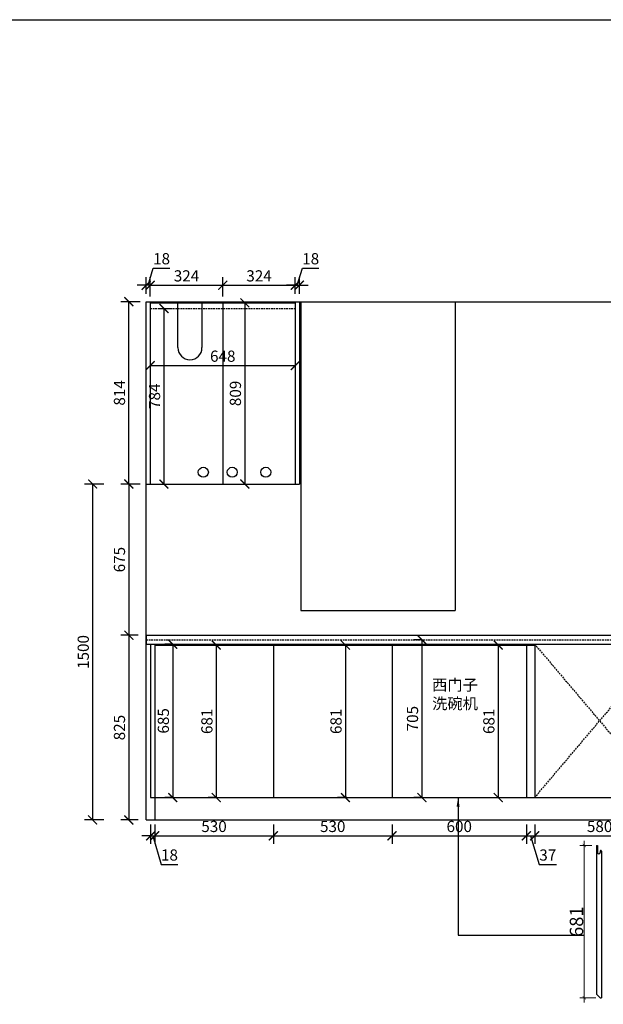
# Model space of a CAD drawing. Units: millimetres. Extents: x 270053 to 284068, y -24808 to -16706.
# Drawn here: x 274774 to 277380, y -21103 to -16706 of the extents above; entities that cross this region are included whole.
import ezdxf

# ---------------------------------------------------------------- set-up
doc = ezdxf.new("R2010")
doc.units = ezdxf.units.MM
doc.header["$LTSCALE"] = 15
doc.linetypes.add('( Dashed )', pattern=[0.75, 0.5, -0.25])
doc.linetypes.add('MB L1 Beam Layout$0$( Dashed )', pattern=[0.75, 0.5, -0.25])
doc.styles.add('-宋体', font='txt', dxfattribs={"width": 0.8})
doc.styles.add('ar', font='arial.ttf', dxfattribs={"width": 0.8})
doc.styles.add('宋体', font='txt', dxfattribs={"height": 2.6})
doc.dimstyles.new('施工标注', dxfattribs={"dimtxt": 50, "dimasz": 40, "dimexe": 36, "dimexo": 36, "dimgap": 10, "dimtad": 1, "dimdec": 0, "dimdsep": 46, "dimtxsty": 'ar', "dimblk": 'ARCHTICK', "dimcen": 45, "dimclrt": 3, "dimadec": 0, "dimazin": 0, "dimtfac": 1, "dimtdec": 0, "dimtmove": 1, "dimatfit": 3, "dimfxl": 50, "dimfxlon": 1, "dimarcsym": 0})
doc.dimstyles.new('标准40标注', dxfattribs={"dimtxt": 60, "dimasz": 15, "dimexe": 20, "dimexo": 20, "dimgap": 5, "dimtad": 3, "dimdec": 0, "dimdsep": 46, "dimtxsty": '-宋体', "dimblk": 'ARCHTICK', "dimcen": 30, "dimdle": 20, "dimclrd": 251, "dimclre": 251, "dimclrt": 3, "dimadec": 0, "dimazin": 2, "dimtfac": 1, "dimtdec": 0, "dimtix": 1, "dimtmove": 1, "dimatfit": 3, "dimfxl": 80, "dimfxlon": 1, "dimtolj": 1, "dimtzin": 0, "dimlwd": 5, "dimlwe": 5, "dimarcsym": 0})

# ---------------------------------------------------------------- blocks, each defined once
blk = doc.blocks.new('_ArchTick')
at = {"color": 0, "linetype": 'ByBlock', "const_width": 0.15}
blk.add_lwpolyline([(-0.5, -0.5), (0.5, 0.5)], dxfattribs=at)
blk = doc.blocks.new('*D43')
at = {"color": 0, "lineweight": -2, "transparency": 16777216}
for p, q in [((275356.8, -17941.9), (275356.8, -17855.9)), ((275356.8, -17891.9), (275680.8, -17891.9)), ((275680.8, -17941.9), (275680.8, -17855.9))]:
    blk.add_line(p, q, dxfattribs=at)
at = {"layer": 'Defpoints', "color": 0, "transparency": 16777216}
for p in [(275680.8, -17891.9), (275356.8, -18372.4), (275680.8, -18374.9)]:
    blk.add_point(p, dxfattribs=at)
at = {"color": 0, "lineweight": -2, "transparency": 16777216, "xscale": 40, "yscale": 40, "zscale": 40, "rotation": 180}
blk.add_blockref('_ArchTick', (275356.8, -17891.9), dxfattribs=at)
at = {"color": 0, "lineweight": -2, "transparency": 16777216, "xscale": 40, "yscale": 40, "zscale": 40}
blk.add_blockref('_ArchTick', (275680.8, -17891.9), dxfattribs=at)
at = {"color": 3, "transparency": 16777216, "insert": (275518.8, -17856.4), "char_height": 50, "attachment_point": 5, "style": 'ar'}
blk.add_mtext('324', dxfattribs=at)
blk = doc.blocks.new('*D44')
at = {"color": 0, "lineweight": -2, "transparency": 16777216}
for p, q in [((275680.8, -17941.9), (275680.8, -17855.9)), ((275680.8, -17891.9), (276004.8, -17891.9)), ((276004.8, -17929.4), (276004.8, -17855.9))]:
    blk.add_line(p, q, dxfattribs=at)
at = {"layer": 'Defpoints', "color": 0, "transparency": 16777216}
for p in [(276004.8, -17891.9), (276004.8, -17965.4), (275680.8, -18374.9)]:
    blk.add_point(p, dxfattribs=at)
at = {"color": 0, "lineweight": -2, "transparency": 16777216, "xscale": 40, "yscale": 40, "zscale": 40, "rotation": 180}
blk.add_blockref('_ArchTick', (275680.8, -17891.9), dxfattribs=at)
at = {"color": 0, "lineweight": -2, "transparency": 16777216, "xscale": 40, "yscale": 40, "zscale": 40}
blk.add_blockref('_ArchTick', (276004.8, -17891.9), dxfattribs=at)
at = {"color": 3, "transparency": 16777216, "insert": (275842.8, -17856.4), "char_height": 50, "attachment_point": 5, "style": 'ar'}
blk.add_mtext('324', dxfattribs=at)
blk = doc.blocks.new('*D45')
at = {"color": 0, "lineweight": -2, "transparency": 16777216}
for p, q in [((276013.8, -17891.9), (276036.7, -17815.4)), ((276036.7, -17815.4), (276110.3, -17815.4)), ((276004.8, -17891.9), (275964.8, -17891.9)), ((276004.8, -17929.4), (276004.8, -17855.9)), ((276004.8, -17891.9), (276022.8, -17891.9)), ((276004.8, -17891.9), (276022.8, -17891.9)), ((276022.8, -17929.4), (276022.8, -17855.9)), ((276022.8, -17891.9), (276062.8, -17891.9))]:
    blk.add_line(p, q, dxfattribs=at)
at = {"layer": 'Defpoints', "color": 0, "transparency": 16777216}
for p in [(276022.8, -17891.9), (276004.8, -17965.4), (276022.8, -17965.4)]:
    blk.add_point(p, dxfattribs=at)
at = {"color": 0, "lineweight": -2, "transparency": 16777216, "xscale": 40, "yscale": 40, "zscale": 40}
blk.add_blockref('_ArchTick', (276004.8, -17891.9), dxfattribs=at)
at = {"color": 0, "lineweight": -2, "transparency": 16777216, "xscale": 40, "yscale": 40, "zscale": 40, "rotation": 180}
blk.add_blockref('_ArchTick', (276022.8, -17891.9), dxfattribs=at)
at = {"color": 3, "transparency": 16777216, "insert": (276073.5, -17779.9), "char_height": 50, "attachment_point": 5, "style": 'ar'}
blk.add_mtext('18', dxfattribs=at)
blk = doc.blocks.new('*D46')
at = {"color": 0, "lineweight": -2, "transparency": 16777216}
for p, q in [((275347.8, -17891.9), (275370.7, -17815.4)), ((275370.7, -17815.4), (275444.3, -17815.4)), ((275338.8, -17891.9), (275298.8, -17891.9)), ((275338.8, -17929.4), (275338.8, -17855.9)), ((275356.8, -17891.9), (275338.8, -17891.9)), ((275356.8, -17891.9), (275338.8, -17891.9)), ((275356.8, -17941.9), (275356.8, -17855.9)), ((275356.8, -17891.9), (275396.8, -17891.9))]:
    blk.add_line(p, q, dxfattribs=at)
at = {"layer": 'Defpoints', "color": 0, "transparency": 16777216}
for p in [(275338.8, -17891.9), (275338.8, -17965.4), (275356.8, -18372.4)]:
    blk.add_point(p, dxfattribs=at)
at = {"color": 0, "lineweight": -2, "transparency": 16777216, "xscale": 40, "yscale": 40, "zscale": 40}
blk.add_blockref('_ArchTick', (275338.8, -17891.9), dxfattribs=at)
at = {"color": 0, "lineweight": -2, "transparency": 16777216, "xscale": 40, "yscale": 40, "zscale": 40, "rotation": 180}
blk.add_blockref('_ArchTick', (275356.8, -17891.9), dxfattribs=at)
at = {"color": 3, "transparency": 16777216, "insert": (275407.5, -17779.9), "char_height": 50, "attachment_point": 5, "style": 'ar'}
blk.add_mtext('18', dxfattribs=at)
blk = doc.blocks.new('*D47')
at = {"color": 0, "lineweight": -2, "transparency": 16777216}
for p, q in [((275311.5, -17965.4), (275225.5, -17965.4)), ((275261.5, -18779.4), (275261.5, -17965.4)), ((275311.5, -18779.4), (275225.5, -18779.4))]:
    blk.add_line(p, q, dxfattribs=at)
at = {"layer": 'Defpoints', "color": 0, "transparency": 16777216}
for p in [(275261.5, -17965.4), (275424.5, -17965.4), (275424.5, -18779.4)]:
    blk.add_point(p, dxfattribs=at)
at = {"color": 0, "lineweight": -2, "transparency": 16777216, "xscale": 40, "yscale": 40, "zscale": 40}
for p, rotation in [((275261.5, -17965.4), 90), ((275261.5, -18779.4), 270)]:
    blk.add_blockref('_ArchTick', p, dxfattribs=dict(at, rotation=rotation))
at = {"color": 3, "transparency": 16777216, "insert": (275226, -18372.4), "char_height": 50, "attachment_point": 5, "rotation": 90, "style": 'ar'}
blk.add_mtext('814', dxfattribs=at)
blk = doc.blocks.new('*D48')
at = {"color": 0, "lineweight": -2, "transparency": 16777216}
for p, q in [((275311.5, -18779.4), (275225.5, -18779.4)), ((275261.5, -18779.4), (275261.5, -19454.4)), ((275302.8, -19454.4), (275225.5, -19454.4))]:
    blk.add_line(p, q, dxfattribs=at)
at = {"layer": 'Defpoints', "color": 0, "transparency": 16777216}
for p in [(275424.5, -18779.4), (275261.5, -19454.4), (275338.8, -19454.4)]:
    blk.add_point(p, dxfattribs=at)
at = {"color": 0, "lineweight": -2, "transparency": 16777216, "xscale": 40, "yscale": 40, "zscale": 40}
for p, rotation in [((275261.5, -18779.4), 90), ((275261.5, -19454.4), 270)]:
    blk.add_blockref('_ArchTick', p, dxfattribs=dict(at, rotation=rotation))
at = {"color": 3, "transparency": 16777216, "insert": (275226, -19116.9), "char_height": 50, "attachment_point": 5, "rotation": 90, "style": 'ar'}
blk.add_mtext('675', dxfattribs=at)
blk = doc.blocks.new('*D49')
at = {"color": 0, "lineweight": -2, "transparency": 16777216}
for p, q in [((275302.8, -19454.4), (275225.5, -19454.4)), ((275261.5, -19454.4), (275261.5, -20279.4)), ((275302.8, -20279.4), (275225.5, -20279.4))]:
    blk.add_line(p, q, dxfattribs=at)
at = {"layer": 'Defpoints', "color": 0, "transparency": 16777216}
for p in [(275338.8, -19454.4), (275261.5, -20279.4), (275338.8, -20279.4)]:
    blk.add_point(p, dxfattribs=at)
at = {"color": 0, "lineweight": -2, "transparency": 16777216, "xscale": 40, "yscale": 40, "zscale": 40}
for p, rotation in [((275261.5, -19454.4), 90), ((275261.5, -20279.4), 270)]:
    blk.add_blockref('_ArchTick', p, dxfattribs=dict(at, rotation=rotation))
at = {"color": 3, "transparency": 16777216, "insert": (275226, -19866.9), "char_height": 50, "attachment_point": 5, "rotation": 90, "style": 'ar'}
blk.add_mtext('825', dxfattribs=at)
blk = doc.blocks.new('*D50')
at = {"color": 0, "lineweight": -2, "transparency": 16777216}
for p, q in [((275358.8, -20300.3), (275358.8, -20386.3)), ((275376.8, -20300.3), (275376.8, -20386.3)), ((275358.8, -20350.3), (275318.8, -20350.3)), ((275358.8, -20350.3), (275376.8, -20350.3)), ((275358.8, -20350.3), (275376.8, -20350.3)), ((275367.8, -20350.3), (275406, -20477.9)), ((275376.8, -20350.3), (275416.8, -20350.3)), ((275406, -20477.9), (275479.6, -20477.9))]:
    blk.add_line(p, q, dxfattribs=at)
at = {"layer": 'Defpoints', "color": 0, "transparency": 16777216}
for p in [(275358.8, -19997.6), (275376.8, -19997.6), (275376.8, -20350.3)]:
    blk.add_point(p, dxfattribs=at)
at = {"color": 0, "lineweight": -2, "transparency": 16777216, "xscale": 40, "yscale": 40, "zscale": 40}
blk.add_blockref('_ArchTick', (275358.8, -20350.3), dxfattribs=at)
at = {"color": 0, "lineweight": -2, "transparency": 16777216, "xscale": 40, "yscale": 40, "zscale": 40, "rotation": 180}
blk.add_blockref('_ArchTick', (275376.8, -20350.3), dxfattribs=at)
at = {"color": 3, "transparency": 16777216, "insert": (275442.8, -20442.4), "char_height": 50, "attachment_point": 5, "style": 'ar'}
blk.add_mtext('18', dxfattribs=at)
blk = doc.blocks.new('*D51')
at = {"color": 0, "lineweight": -2, "transparency": 16777216}
for p, q in [((275376.8, -20300.3), (275376.8, -20386.3)), ((275906.8, -20300.3), (275906.8, -20386.3)), ((275376.8, -20350.3), (275906.8, -20350.3))]:
    blk.add_line(p, q, dxfattribs=at)
at = {"layer": 'Defpoints', "color": 0, "transparency": 16777216}
for p in [(275376.8, -19997.6), (275906.8, -20123.2), (275906.8, -20350.3)]:
    blk.add_point(p, dxfattribs=at)
at = {"color": 0, "lineweight": -2, "transparency": 16777216, "xscale": 40, "yscale": 40, "zscale": 40, "rotation": 180}
blk.add_blockref('_ArchTick', (275376.8, -20350.3), dxfattribs=at)
at = {"color": 0, "lineweight": -2, "transparency": 16777216, "xscale": 40, "yscale": 40, "zscale": 40}
blk.add_blockref('_ArchTick', (275906.8, -20350.3), dxfattribs=at)
at = {"color": 3, "transparency": 16777216, "insert": (275641.8, -20314.8), "char_height": 50, "attachment_point": 5, "style": 'ar'}
blk.add_mtext('530', dxfattribs=at)
blk = doc.blocks.new('*D52')
at = {"color": 0, "lineweight": -2, "transparency": 16777216}
for p, q in [((275906.8, -20300.3), (275906.8, -20386.3)), ((276436.8, -20300.3), (276436.8, -20386.3)), ((275906.8, -20350.3), (276436.8, -20350.3))]:
    blk.add_line(p, q, dxfattribs=at)
at = {"layer": 'Defpoints', "color": 0, "transparency": 16777216}
for p in [(276436.8, -20080.3), (275906.8, -20123.2), (276436.8, -20350.3)]:
    blk.add_point(p, dxfattribs=at)
at = {"color": 0, "lineweight": -2, "transparency": 16777216, "xscale": 40, "yscale": 40, "zscale": 40, "rotation": 180}
blk.add_blockref('_ArchTick', (275906.8, -20350.3), dxfattribs=at)
at = {"color": 0, "lineweight": -2, "transparency": 16777216, "xscale": 40, "yscale": 40, "zscale": 40}
blk.add_blockref('_ArchTick', (276436.8, -20350.3), dxfattribs=at)
at = {"color": 3, "transparency": 16777216, "insert": (276171.8, -20314.8), "char_height": 50, "attachment_point": 5, "style": 'ar'}
blk.add_mtext('530', dxfattribs=at)
blk = doc.blocks.new('*D53')
at = {"color": 0, "lineweight": -2, "transparency": 16777216}
for p, q in [((276436.8, -20300.3), (276436.8, -20386.3)), ((277036.8, -20300.3), (277036.8, -20386.3)), ((276436.8, -20350.3), (277036.8, -20350.3))]:
    blk.add_line(p, q, dxfattribs=at)
at = {"layer": 'Defpoints', "color": 0, "transparency": 16777216}
for p in [(276436.8, -20080.3), (277036.8, -20119), (277036.8, -20350.3)]:
    blk.add_point(p, dxfattribs=at)
at = {"color": 0, "lineweight": -2, "transparency": 16777216, "xscale": 40, "yscale": 40, "zscale": 40, "rotation": 180}
blk.add_blockref('_ArchTick', (276436.8, -20350.3), dxfattribs=at)
at = {"color": 0, "lineweight": -2, "transparency": 16777216, "xscale": 40, "yscale": 40, "zscale": 40}
blk.add_blockref('_ArchTick', (277036.8, -20350.3), dxfattribs=at)
at = {"color": 3, "transparency": 16777216, "insert": (276736.8, -20314.8), "char_height": 50, "attachment_point": 5, "style": 'ar'}
blk.add_mtext('600', dxfattribs=at)
blk = doc.blocks.new('*D54')
at = {"color": 0, "lineweight": -2, "transparency": 16777216}
for p, q in [((277036.8, -20300.3), (277036.8, -20386.3)), ((277073.8, -20300.3), (277073.8, -20386.3)), ((277036.8, -20350.3), (277073.8, -20350.3)), ((277055.3, -20350.3), (277093.5, -20478)), ((277093.5, -20478), (277170.8, -20478))]:
    blk.add_line(p, q, dxfattribs=at)
at = {"layer": 'Defpoints', "color": 0, "transparency": 16777216}
for p in [(277036.8, -20119), (277073.8, -20157.7), (277073.8, -20350.3)]:
    blk.add_point(p, dxfattribs=at)
at = {"color": 0, "lineweight": -2, "transparency": 16777216, "xscale": 40, "yscale": 40, "zscale": 40, "rotation": 180}
blk.add_blockref('_ArchTick', (277036.8, -20350.3), dxfattribs=at)
at = {"color": 0, "lineweight": -2, "transparency": 16777216, "xscale": 40, "yscale": 40, "zscale": 40}
blk.add_blockref('_ArchTick', (277073.8, -20350.3), dxfattribs=at)
at = {"color": 3, "transparency": 16777216, "insert": (277132.2, -20442.4), "char_height": 50, "attachment_point": 5, "style": 'ar'}
blk.add_mtext('37', dxfattribs=at)
blk = doc.blocks.new('*D55')
at = {"color": 0, "lineweight": -2, "transparency": 16777216}
for p, q in [((277073.8, -20300.3), (277073.8, -20386.3)), ((277653.8, -20300.3), (277653.8, -20386.3)), ((277073.8, -20350.3), (277653.8, -20350.3))]:
    blk.add_line(p, q, dxfattribs=at)
at = {"layer": 'Defpoints', "color": 0, "transparency": 16777216}
for p in [(277073.8, -20157.7), (277653.8, -20179.4), (277653.8, -20350.3)]:
    blk.add_point(p, dxfattribs=at)
at = {"color": 0, "lineweight": -2, "transparency": 16777216, "xscale": 40, "yscale": 40, "zscale": 40, "rotation": 180}
blk.add_blockref('_ArchTick', (277073.8, -20350.3), dxfattribs=at)
at = {"color": 0, "lineweight": -2, "transparency": 16777216, "xscale": 40, "yscale": 40, "zscale": 40}
blk.add_blockref('_ArchTick', (277653.8, -20350.3), dxfattribs=at)
at = {"color": 3, "transparency": 16777216, "insert": (277363.8, -20314.8), "char_height": 50, "attachment_point": 5, "style": 'ar'}
blk.add_mtext('580', dxfattribs=at)
blk = doc.blocks.new('*D99')
at = {"color": 0, "lineweight": -2, "transparency": 16777216}
for p, q in [((276234.8, -19498.4), (276192.6, -19498.4)), ((276228.6, -19498.4), (276228.6, -20179.4)), ((276234.8, -20179.4), (276192.6, -20179.4))]:
    blk.add_line(p, q, dxfattribs=at)
at = {"layer": 'Defpoints', "color": 0, "transparency": 16777216}
for p in [(276270.8, -19498.4), (276228.6, -20179.4), (276270.8, -20179.4)]:
    blk.add_point(p, dxfattribs=at)
at = {"color": 0, "lineweight": -2, "transparency": 16777216, "xscale": 40, "yscale": 40, "zscale": 40}
for p, rotation in [((276228.6, -19498.4), 90), ((276228.6, -20179.4), 270)]:
    blk.add_blockref('_ArchTick', p, dxfattribs=dict(at, rotation=rotation))
at = {"color": 3, "transparency": 16777216, "insert": (276193.1, -19838.9), "char_height": 50, "attachment_point": 5, "rotation": 90, "style": 'ar'}
blk.add_mtext('681', dxfattribs=at)
blk = doc.blocks.new('*D157')
at = {"color": 0, "lineweight": -2, "transparency": 16777216}
for p, q in [((275149.8, -18779.4), (275063.8, -18779.4)), ((275099.8, -18779.4), (275099.8, -20279.4)), ((275149.8, -20279.4), (275063.8, -20279.4))]:
    blk.add_line(p, q, dxfattribs=at)
at = {"layer": 'Defpoints', "color": 0, "transparency": 16777216}
for p in [(275508.2, -18779.4), (275099.8, -20279.4), (275508.2, -20279.4)]:
    blk.add_point(p, dxfattribs=at)
at = {"color": 0, "lineweight": -2, "transparency": 16777216, "xscale": 40, "yscale": 40, "zscale": 40}
for p, rotation in [((275099.8, -18779.4), 90), ((275099.8, -20279.4), 270)]:
    blk.add_blockref('_ArchTick', p, dxfattribs=dict(at, rotation=rotation))
at = {"color": 3, "transparency": 16777216, "insert": (275064.3, -19529.4), "char_height": 50, "attachment_point": 5, "rotation": 90, "style": 'ar'}
blk.add_mtext('1500', dxfattribs=at)
blk = doc.blocks.new('*D160')
at = {"color": 0, "lineweight": -2, "transparency": 16777216}
for p, q in [((276572.9, -19474.4), (276534.1, -19474.4)), ((276570.1, -19474.4), (276570.1, -20179.4)), ((276572.9, -20179.4), (276534.1, -20179.4))]:
    blk.add_line(p, q, dxfattribs=at)
at = {"layer": 'Defpoints', "color": 0, "transparency": 16777216}
for p in [(276608.9, -19474.4), (276570.1, -20179.4), (276608.9, -20179.4)]:
    blk.add_point(p, dxfattribs=at)
at = {"color": 0, "lineweight": -2, "transparency": 16777216, "xscale": 40, "yscale": 40, "zscale": 40}
for p, rotation in [((276570.1, -19474.4), 90), ((276570.1, -20179.4), 270)]:
    blk.add_blockref('_ArchTick', p, dxfattribs=dict(at, rotation=rotation))
at = {"color": 3, "transparency": 16777216, "insert": (276534.6, -19826.9), "char_height": 50, "attachment_point": 5, "rotation": 90, "style": 'ar'}
blk.add_mtext('705', dxfattribs=at)
blk = doc.blocks.new('*D166')
at = {"color": 0, "lineweight": -2, "transparency": 16777216}
for p, q in [((275399.3, -17995.4), (275454.1, -17995.4)), ((275418.1, -17995.4), (275418.1, -18779.4)), ((275399.3, -18779.4), (275454.1, -18779.4))]:
    blk.add_line(p, q, dxfattribs=at)
at = {"layer": 'Defpoints', "color": 0, "transparency": 16777216}
for p in [(275363.3, -17995.4), (275363.3, -18779.4), (275418.1, -18779.4)]:
    blk.add_point(p, dxfattribs=at)
at = {"color": 0, "lineweight": -2, "transparency": 16777216, "xscale": 40, "yscale": 40, "zscale": 40}
for p, rotation in [((275418.1, -17995.4), 90), ((275418.1, -18779.4), 270)]:
    blk.add_blockref('_ArchTick', p, dxfattribs=dict(at, rotation=rotation))
at = {"color": 3, "transparency": 16777216, "insert": (275382.6, -18387.4), "char_height": 50, "attachment_point": 5, "rotation": 90, "style": 'ar'}
blk.add_mtext('784', dxfattribs=at)
blk = doc.blocks.new('*D167')
at = {"color": 0, "lineweight": -2, "transparency": 16777216}
for p, q in [((275356.8, -18250.5), (275356.8, -18286.5)), ((275356.8, -18250.5), (276004.8, -18250.5)), ((276004.8, -18250.5), (276004.8, -18286.5))]:
    blk.add_line(p, q, dxfattribs=at)
at = {"layer": 'Defpoints', "color": 0, "transparency": 16777216}
for p in [(275356.8, -18226), (276004.8, -18216.5), (276004.8, -18250.5)]:
    blk.add_point(p, dxfattribs=at)
at = {"color": 0, "lineweight": -2, "transparency": 16777216, "xscale": 40, "yscale": 40, "zscale": 40, "rotation": 180}
blk.add_blockref('_ArchTick', (275356.8, -18250.5), dxfattribs=at)
at = {"color": 0, "lineweight": -2, "transparency": 16777216, "xscale": 40, "yscale": 40, "zscale": 40}
blk.add_blockref('_ArchTick', (276004.8, -18250.5), dxfattribs=at)
at = {"color": 3, "transparency": 16777216, "insert": (275680.8, -18215), "char_height": 50, "attachment_point": 5, "style": 'ar'}
blk.add_mtext('648', dxfattribs=at)
blk = doc.blocks.new('*D170')
at = {"color": 0, "lineweight": -2, "transparency": 16777216}
for p, q in [((275651.9, -19498.4), (275615.9, -19498.4)), ((275651.9, -19498.4), (275651.9, -20179.4)), ((275651.9, -20179.4), (275615.9, -20179.4))]:
    blk.add_line(p, q, dxfattribs=at)
at = {"layer": 'Defpoints', "color": 0, "transparency": 16777216}
for p in [(275685, -19498.4), (275651.9, -20179.4), (275685, -20179.4)]:
    blk.add_point(p, dxfattribs=at)
at = {"color": 0, "lineweight": -2, "transparency": 16777216, "xscale": 40, "yscale": 40, "zscale": 40}
for p, rotation in [((275651.9, -19498.4), 90), ((275651.9, -20179.4), 270)]:
    blk.add_blockref('_ArchTick', p, dxfattribs=dict(at, rotation=rotation))
at = {"color": 3, "transparency": 16777216, "insert": (275616.4, -19838.9), "char_height": 50, "attachment_point": 5, "rotation": 90, "style": 'ar'}
blk.add_mtext('681', dxfattribs=at)
blk = doc.blocks.new('*D171')
at = {"color": 0, "lineweight": -2, "transparency": 16777216}
for p, q in [((276861.1, -19498.4), (276947.1, -19498.4)), ((276911.1, -19498.4), (276911.1, -20179.4)), ((276861.1, -20179.4), (276947.1, -20179.4))]:
    blk.add_line(p, q, dxfattribs=at)
at = {"layer": 'Defpoints', "color": 0, "transparency": 16777216}
for p in [(276731.8, -19498.4), (276731.8, -20179.4), (276911.1, -20179.4)]:
    blk.add_point(p, dxfattribs=at)
at = {"color": 0, "lineweight": -2, "transparency": 16777216, "xscale": 40, "yscale": 40, "zscale": 40}
for p, rotation in [((276911.1, -19498.4), 90), ((276911.1, -20179.4), 270)]:
    blk.add_blockref('_ArchTick', p, dxfattribs=dict(at, rotation=rotation))
at = {"color": 3, "transparency": 16777216, "insert": (276875.6, -19838.9), "char_height": 50, "attachment_point": 5, "rotation": 90, "style": 'ar'}
blk.add_mtext('681', dxfattribs=at)
blk = doc.blocks.new('*D172')
at = {"color": 251, "lineweight": 5, "transparency": 16777216}
for p, q in [((277329.5, -20393.1), (277275.4, -20393.1)), ((277295.4, -20373.1), (277295.4, -21094.1)), ((277346.5, -21074.1), (277275.4, -21074.1))]:
    blk.add_line(p, q, dxfattribs=at)
at = {"layer": 'Defpoints', "color": 0, "transparency": 16777216}
for p in [(277349.5, -20393.1), (277295.4, -21074.1), (277366.5, -21074.1)]:
    blk.add_point(p, dxfattribs=at)
at = {"color": 251, "lineweight": 5, "transparency": 16777216, "xscale": 15, "yscale": 15, "zscale": 15}
for p, rotation in [((277295.4, -20393.1), 90), ((277295.4, -21074.1), 270)]:
    blk.add_blockref('_ArchTick', p, dxfattribs=dict(at, rotation=rotation))
at = {"color": 3, "transparency": 16777216, "insert": (277260.4, -20733.6), "char_height": 60, "attachment_point": 5, "rotation": 90, "style": '-宋体'}
blk.add_mtext('\\A1;681', dxfattribs=at)
blk = doc.blocks.new('*D182')
at = {"color": 0, "lineweight": -2, "transparency": 16777216}
for p, q in [((275767.5, -17970.4), (275815.3, -17970.4)), ((275779.3, -17970.4), (275779.3, -18779.4)), ((275767.5, -18779.4), (275815.3, -18779.4))]:
    blk.add_line(p, q, dxfattribs=at)
at = {"layer": 'Defpoints', "color": 0, "transparency": 16777216}
for p in [(275731.5, -17970.4), (275731.5, -18779.4), (275779.3, -18779.4)]:
    blk.add_point(p, dxfattribs=at)
at = {"color": 0, "lineweight": -2, "transparency": 16777216, "xscale": 40, "yscale": 40, "zscale": 40}
for p, rotation in [((275779.3, -17970.4), 90), ((275779.3, -18779.4), 270)]:
    blk.add_blockref('_ArchTick', p, dxfattribs=dict(at, rotation=rotation))
at = {"color": 3, "transparency": 16777216, "insert": (275743.8, -18374.9), "char_height": 50, "attachment_point": 5, "rotation": 90, "style": 'ar'}
blk.add_mtext('809', dxfattribs=at)
blk = doc.blocks.new('*D186')
at = {"color": 0, "lineweight": -2, "transparency": 16777216}
for p, q in [((275457.6, -19494.4), (275421.6, -19494.4)), ((275457.6, -19494.4), (275457.6, -20179.4)), ((275457.6, -20179.4), (275421.6, -20179.4))]:
    blk.add_line(p, q, dxfattribs=at)
at = {"layer": 'Defpoints', "color": 0, "transparency": 16777216}
for p in [(275466.8, -19494.4), (275457.6, -20179.4), (275466.8, -20179.4)]:
    blk.add_point(p, dxfattribs=at)
at = {"color": 0, "lineweight": -2, "transparency": 16777216, "xscale": 40, "yscale": 40, "zscale": 40}
for p, rotation in [((275457.6, -19494.4), 90), ((275457.6, -20179.4), 270)]:
    blk.add_blockref('_ArchTick', p, dxfattribs=dict(at, rotation=rotation))
at = {"color": 3, "transparency": 16777216, "insert": (275422, -19836.9), "char_height": 50, "attachment_point": 5, "rotation": 90, "style": 'ar'}
blk.add_mtext('685', dxfattribs=at)

msp = doc.modelspace()

# ---------------------------------------------------------------- linework, layer by layer
for p, q in [((275338.8, -17965.4), (282916.8, -17965.4)), ((275338.8, -20279.4), (275338.8, -17965.4)), ((275356.8, -17965.4), (275356.8, -18779.4)), ((275356.8, -17970.4), (276004.8, -17970.4)), ((275480.9, -17965.4), (275588.1, -17965.4)), ((275680.8, -17970.4), (275680.8, -18779.4)), ((276004.8, -17965.4), (276004.8, -18779.4)), ((276022.8, -17965.4), (276022.8, -18779.4)), ((275338.8, -18779.4), (276022.8, -18779.4)), ((275358.8, -19494.4), (275358.8, -20179.4)), ((275376.8, -19494.4), (275376.8, -20179.4)), ((275906.8, -19498.4), (275906.8, -20179.4)), ((276436.8, -19498.4), (276436.8, -20179.4)), ((277036.8, -19498.4), (277036.8, -20179.4)), ((277073.8, -19494.4), (277073.8, -20179.4)), ((275358.8, -20179.4), (281508.8, -20179.4)), ((275376.8, -20179.4), (275376.8, -20279.4)), ((275338.8, -20279.4), (282916.8, -20279.4))]:
    msp.add_line(p, q)
at = {"color": 1}
for p, q in [((275480.9, -18170.5), (275480.9, -17965.4)), ((275588.1, -17965.4), (275588.1, -18170.5)), ((275338.8, -19454.4), (281508.8, -19454.4)), ((275338.8, -19454.4), (275338.8, -19494.4)), ((275338.8, -19494.4), (281508.8, -19494.4))]:
    msp.add_line(p, q, dxfattribs=at)
at = {"color": 4}
for p, q in [((276028.8, -17965.4), (276028.8, -19344.4)), ((276718.8, -17965.4), (276718.8, -19344.4)), ((276028.8, -19344.4), (276718.8, -19344.4))]:
    msp.add_line(p, q, dxfattribs=at)
at = {"color": 251, "linetype": 'MB L1 Beam Layout$0$( Dashed )'}
msp.add_line((275356.8, -17995.4), (276004.8, -17995.4), dxfattribs=at)
at = {"color": 251, "linetype": '( Dashed )'}
for p, q in [((275338.8, -19474.4), (281508.8, -19474.4)), ((277073.8, -19494.4), (277653.8, -20179.4)), ((277073.8, -20179.4), (277653.8, -19494.4))]:
    msp.add_line(p, q, dxfattribs=at)
at = {"color": 2}
msp.add_line((275376.8, -19498.4), (277073.8, -19498.4), dxfattribs=at)
at = {"color": 0}
for p, q in [((277349.5, -20393.1), (277349.5, -21057.1)), ((277349.5, -20393.1), (277354.5, -20393.1)), ((277354.5, -20393.1), (277354.5, -20424.7)), ((277366.5, -20418.1), (277366.5, -20424.7)), ((277371.5, -20418.1), (277371.5, -21074.1)), ((277349.5, -21057.1), (277366.5, -21074.1)), ((277366.5, -21074.1), (277371.5, -21074.1))]:
    msp.add_line(p, q, dxfattribs=at)
msp.add_lwpolyline([(270053.3, -16706.1), (284067.8, -16706.1), (284067.8, -24807.8), (270053.3, -24807.8)], close=True)
at = {"color": 1}
for centre in [(275593.9, -18726.9), (275723.2, -18726.9), (275872.7, -18726.9)]:
    msp.add_circle(centre, 22.5, dxfattribs=at)
msp.add_arc((275534.5, -18170.5), 53.6, 180, 0, dxfattribs=at)
at = {"color": 0}
for centre, radius, start, end in [((277360.5, -20424.7), 6, 180, 0), ((277369, -20418.1), 2.5, 0, 180)]:
    msp.add_arc(centre, radius, start, end, dxfattribs=at)

# ---------------------------------------------------------------- texts
at = {"insert": (276615.7, -19651.2), "char_height": 50, "width": 716.31, "attachment_point": 1, "style": '宋体'}
msp.add_mtext('西门子\\P洗碗机', dxfattribs=at)

# ---------------------------------------------------------------- dimensions: what is measured, and where the dimension line sits
for base, p1, p2, picture, middle in [((275338.8, -17891.9), (275356.8, -18372.4), (275338.8, -17965.4), '*D46', (275380.7, -17779.9)), ((276022.8, -17891.9), (276004.8, -17965.4), (276022.8, -17965.4), '*D45', (276046.7, -17779.9)), ((275680.8, -17891.9), (275356.8, -18372.4), (275680.8, -18374.9), '*D43', (275518.8, -17856.4)), ((276004.8, -17891.9), (275680.8, -18374.9), (276004.8, -17965.4), '*D44', (275842.8, -17856.4)), ((276004.8, -18250.5), (275356.8, -18226), (276004.8, -18216.5), '*D167', (275680.8, -18215)), ((275376.8, -20350.3), (275358.8, -19997.6), (275376.8, -19997.6), '*D50', (275416, -20442.4)), ((275906.8, -20350.3), (275376.8, -19997.6), (275906.8, -20123.2), '*D51', (275641.8, -20314.8)), ((276436.8, -20350.3), (275906.8, -20123.2), (276436.8, -20080.3), '*D52', (276171.8, -20314.8)), ((277036.8, -20350.3), (276436.8, -20080.3), (277036.8, -20119), '*D53', (276736.8, -20314.8)), ((277073.8, -20350.3), (277036.8, -20119), (277073.8, -20157.7), '*D54', (277103.5, -20442.4)), ((277653.8, -20350.3), (277073.8, -20157.7), (277653.8, -20179.4), '*D55', (277363.8, -20314.8))]:
    dim = msp.add_linear_dim(base=base, p1=p1, p2=p2, dimstyle='施工标注')
    dim.commit()
    dim.dimension.update_dxf_attribs({"geometry": picture, "text_midpoint": middle})
for base, p1, p2, picture, middle in [((275261.5, -17965.4), (275424.5, -18779.4), (275424.5, -17965.4), '*D47', (275226, -18372.4)), ((275418.1, -18779.4), (275363.3, -17995.4), (275363.3, -18779.4), '*D166', (275382.6, -18387.4)), ((275779.3, -18779.4), (275731.5, -17970.4), (275731.5, -18779.4), '*D182', (275743.8, -18374.9)), ((275099.8, -20279.4), (275508.2, -18779.4), (275508.2, -20279.4), '*D157', (275064.3, -19529.4)), ((275261.5, -19454.4), (275424.5, -18779.4), (275338.8, -19454.4), '*D48', (275226, -19116.9)), ((275261.5, -20279.4), (275338.8, -19454.4), (275338.8, -20279.4), '*D49', (275226, -19866.9)), ((275457.6, -20179.4), (275466.8, -19494.4), (275466.8, -20179.4), '*D186', (275422, -19836.9)), ((276570.1, -20179.4), (276608.9, -19474.4), (276608.9, -20179.4), '*D160', (276534.6, -19826.9)), ((275651.9, -20179.4), (275685, -19498.4), (275685, -20179.4), '*D170', (275616.4, -19838.9)), ((276228.6, -20179.4), (276270.8, -19498.4), (276270.8, -20179.4), '*D99', (276193.1, -19838.9)), ((276911.1, -20179.4), (276731.8, -19498.4), (276731.8, -20179.4), '*D171', (276875.6, -19838.9))]:
    dim = msp.add_linear_dim(base=base, p1=p1, p2=p2, angle=90, dimstyle='施工标注')
    dim.commit()
    dim.dimension.update_dxf_attribs({"geometry": picture, "text_midpoint": middle})
at = {"color": 0}
dim = msp.add_linear_dim(base=(277295.4, -21074.1), p1=(277349.5, -20393.1), p2=(277366.5, -21074.1), angle=90, dimstyle='标准40标注', dxfattribs=at)
dim.commit()
dim.dimension.update_dxf_attribs({"geometry": '*D172', "text_midpoint": (277260.4, -20733.6)})

# ---------------------------------------------------------------- leaders
msp.add_leader([(276731.8, -20179.4), (276731.8, -20794), (277295.4, -20794)], dimstyle='施工标注', override={"dimgap": 10, "dimtad": 0})

doc.saveas('drawing.dxf')
